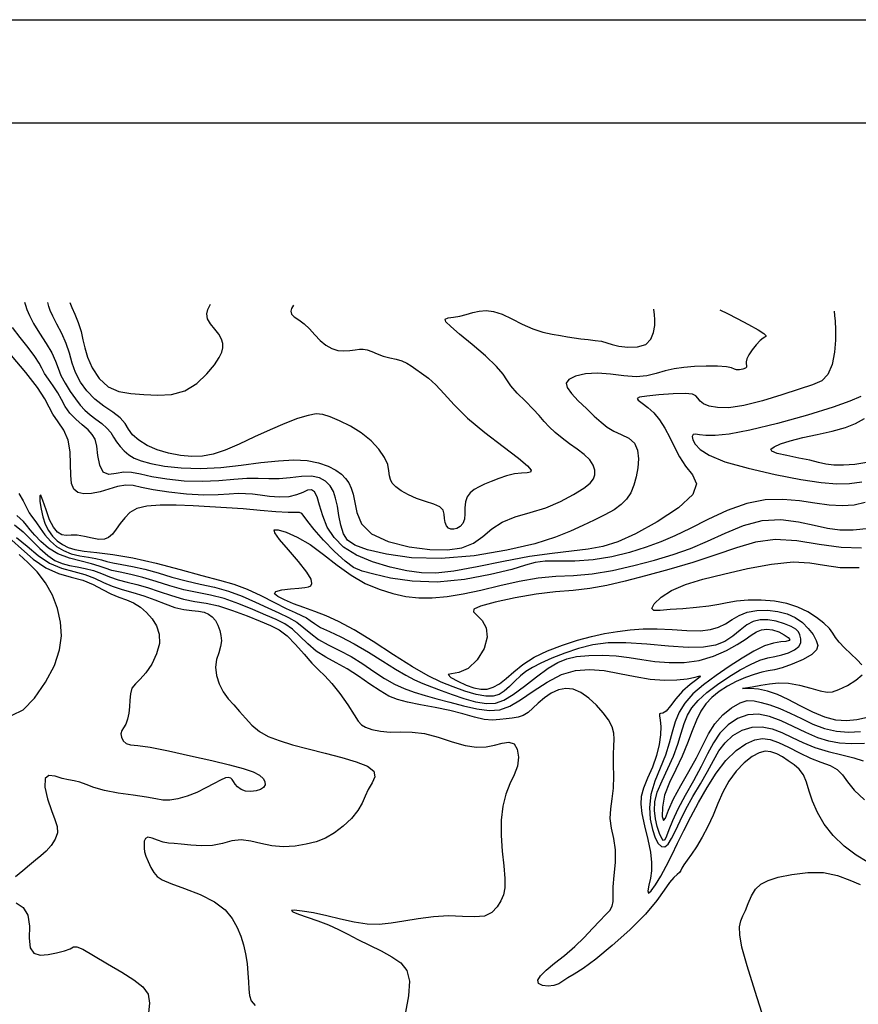
# Model space of a CAD drawing. Extents: x 356779 to 359979, y 1024428 to 1027586.
# Drawn here: x 357554 to 357757, y 1027297 to 1027536 of the extents above; entities that cross this region are included whole.
import ezdxf

# ---------------------------------------------------------------- set-up
doc = ezdxf.new("R2010")
doc.units = 0
doc.header["$LTSCALE"] = 25
doc.header["$MEASUREMENT"] = 0
for name, color, linetype in [('GRIDTXT', 7, 'CONTINUOUS'), ('INDEX', 1, 'CONTINUOUS'), ('INTER', 33, 'CONTINUOUS')]:
    doc.layers.add(name, color=color, linetype=linetype)

msp = doc.modelspace()

# ---------------------------------------------------------------- linework, layer by layer
at = {"layer": 'GRIDTXT', "color": 5}
msp.add_lwpolyline([(356878.52, 1024635.76), (356878.52, 1027535.76), (359928.52, 1027535.76), (359928.52, 1024635.76)], close=True, dxfattribs=at)
at = {"layer": 'GRIDTXT', "color": 4}
msp.add_lwpolyline([(356903.52, 1024660.76), (356903.52, 1027510.76), (359903.52, 1027510.76), (359903.52, 1024660.76)], close=True, dxfattribs=at)
at = {"layer": 'INDEX', "linetype": 'CONTINUOUS'}
for points, elevation in [([(357723.8, 1027465.55), (357725.65, 1027464.62), (357727.98, 1027463.45), (357730.73, 1027462.03), (357733.1, 1027460.74), (357734.47, 1027459.85), (357734.99, 1027459.34), (357734.98, 1027459.08), (357734.74, 1027458.93), (357734.28, 1027458.69), (357733.58, 1027458.13), (357732.65, 1027457.11), (357731.66, 1027455.85), (357730.85, 1027454.62), (357730.38, 1027453.67), (357730.2, 1027452.98), (357730.21, 1027452.46), (357730.29, 1027452.04), (357730.28, 1027451.7), (357730.01, 1027451.42), (357729.39, 1027451.19), (357728.6, 1027451.05), (357727.87, 1027451.05), (357727.34, 1027451.22), (357726.66, 1027451.49), (357725.4, 1027451.74), (357723.24, 1027451.89), (357720.5, 1027451.93), (357717.66, 1027451.84), (357715.08, 1027451.63), (357712.75, 1027451.28), (357710.57, 1027450.78), (357708.42, 1027450.15), (357706.14, 1027449.59), (357703.56, 1027449.35), (357700.57, 1027449.56), (357697.36, 1027449.97), (357694.18, 1027450.22), (357691.28, 1027450.03), (357688.91, 1027449.48), (357687.31, 1027448.7), (357686.66, 1027447.8), (357686.9, 1027446.72), (357687.92, 1027445.32), (357689.56, 1027443.56), (357691.51, 1027441.64), (357693.43, 1027439.84), (357695.07, 1027438.35), (357696.57, 1027437.17), (357698.16, 1027436.22), (357699.97, 1027435.41), (357701.76, 1027434.51), (357703.17, 1027433.29), (357703.93, 1027431.57), (357704.14, 1027429.5), (357703.97, 1027427.29), (357703.59, 1027425.12), (357703.01, 1027423.09), (357702.24, 1027421.29), (357701.26, 1027419.75), (357699.96, 1027418.42), (357698.24, 1027417.18), (357696.02, 1027415.94), (357693.42, 1027414.68), (357690.63, 1027413.37), (357687.67, 1027411.98), (357684.02, 1027410.51), (357679.01, 1027408.95), (357672.23, 1027407.35), (357664.38, 1027406.02), (357656.41, 1027405.34), (357649.19, 1027405.54), (357643.12, 1027406.38), (357638.5, 1027407.48), (357635.48, 1027408.58), (357633.71, 1027409.8), (357632.72, 1027411.37), (357632.08, 1027413.44), (357631.62, 1027415.76), (357631.24, 1027418.02), (357630.83, 1027419.95), (357630.29, 1027421.56), (357629.51, 1027422.92), (357628.41, 1027424.07), (357626.91, 1027424.9), (357624.95, 1027425.31), (357622.53, 1027425.22), (357619.85, 1027424.89), (357617.16, 1027424.61), (357614.63, 1027424.61), (357612.11, 1027424.74), (357609.36, 1027424.75), (357606.16, 1027424.5), (357602.53, 1027424.16), (357598.51, 1027423.97), (357594.2, 1027424.12), (357589.99, 1027424.55), (357586.35, 1027425.13), (357583.58, 1027425.74), (357581.45, 1027426.19), (357579.57, 1027426.28), (357577.67, 1027425.95), (357575.9, 1027425.72), (357574.53, 1027426.24), (357573.73, 1027427.92), (357573.31, 1027430.27), (357573.02, 1027432.55), (357572.6, 1027434.21), (357571.93, 1027435.4), (357570.91, 1027436.47), (357569.49, 1027437.69), (357567.92, 1027439.06), (357566.47, 1027440.57), (357565.37, 1027442.17), (357564.47, 1027443.82), (357563.55, 1027445.5), (357562.46, 1027447.16), (357561.34, 1027448.74), (357560.38, 1027450.15), (357559.7, 1027451.39), (357559.04, 1027452.67), (357558.02, 1027454.28), (357556.42, 1027456.4), (357554.49, 1027458.83), (357552.62, 1027461.27)], 2300), ([(357759.49, 1027331.96), (357756.82, 1027333.56), (357753.95, 1027335.74), (357751.28, 1027338.3), (357749.11, 1027341.08), (357747.46, 1027343.9), (357746.27, 1027346.61), (357745.47, 1027349.07), (357744.83, 1027351.22), (357744.08, 1027352.99), (357743.04, 1027354.38), (357741.77, 1027355.48), (357740.38, 1027356.43), (357738.98, 1027357.34), (357737.58, 1027358.11), (357736.2, 1027358.62), (357734.81, 1027358.74), (357733.32, 1027358.38), (357731.64, 1027357.45), (357729.73, 1027355.92), (357727.76, 1027353.88), (357725.98, 1027351.47), (357724.54, 1027348.84), (357723.34, 1027346.07), (357722.17, 1027343.26), (357720.9, 1027340.49), (357719.55, 1027337.9), (357718.21, 1027335.63), (357716.95, 1027333.79), (357715.89, 1027332.35), (357715.1, 1027331.27), (357714.65, 1027330.47), (357714.37, 1027329.87), (357714.04, 1027329.38), (357713.47, 1027328.89), (357712.66, 1027328.18), (357711.64, 1027326.99), (357710.36, 1027325.14), (357708.53, 1027322.58), (357705.8, 1027319.34), (357702.01, 1027315.54), (357697.74, 1027311.69), (357693.78, 1027308.42), (357690.75, 1027306.19), (357688.57, 1027304.79), (357687.02, 1027303.86), (357685.85, 1027303.09), (357684.82, 1027302.47), (357683.67, 1027302.06), (357682.24, 1027301.91), (357680.86, 1027302.06), (357679.92, 1027302.52), (357679.76, 1027303.3), (357680.41, 1027304.39), (357681.8, 1027305.78), (357683.83, 1027307.43), (357686.24, 1027309.33), (357688.72, 1027311.44), (357691.01, 1027313.67), (357693.03, 1027315.85), (357694.75, 1027317.72), (357696.14, 1027319.13), (357697.16, 1027320.22), (357697.77, 1027321.23), (357697.98, 1027322.38), (357697.98, 1027323.88), (357698.02, 1027325.94), (357698.27, 1027328.67), (357698.54, 1027331.77), (357698.56, 1027334.85), (357698.17, 1027337.6), (357697.63, 1027340.08), (357697.29, 1027342.42), (357697.4, 1027344.76), (357697.76, 1027347.2), (357698.09, 1027349.83), (357698.17, 1027352.66), (357698.1, 1027355.48), (357698.06, 1027357.99), (357698.17, 1027359.99), (357698.28, 1027361.62), (357698.2, 1027363.11), (357697.73, 1027364.65), (357696.86, 1027366.29), (357695.59, 1027368.04), (357693.96, 1027369.86), (357692.11, 1027371.57), (357690.19, 1027372.92), (357688.33, 1027373.72), (357686.54, 1027373.94), (357684.77, 1027373.61), (357683.02, 1027372.79), (357681.35, 1027371.64), (357679.85, 1027370.36), (357678.57, 1027369.15), (357677.4, 1027368.13), (357676.24, 1027367.38), (357674.97, 1027366.96), (357673.59, 1027366.75), (357672.12, 1027366.6), (357670.55, 1027366.4), (357668.8, 1027366.27), (357666.78, 1027366.42), (357664.41, 1027366.96), (357661.64, 1027367.76), (357658.47, 1027368.6), (357654.94, 1027369.33), (357651.4, 1027369.96), (357648.26, 1027370.57), (357645.79, 1027371.22), (357643.7, 1027372.08), (357641.58, 1027373.31), (357639.11, 1027374.98), (357636.39, 1027376.87), (357633.61, 1027378.66), (357630.93, 1027380.13), (357628.43, 1027381.46), (357626.14, 1027382.92), (357624.08, 1027384.7), (357622.19, 1027386.59), (357620.38, 1027388.27), (357618.52, 1027389.53), (357616.43, 1027390.57), (357613.91, 1027391.67), (357610.81, 1027393.02), (357607.36, 1027394.44), (357603.85, 1027395.66), (357600.51, 1027396.49), (357597.29, 1027397.11), (357594.05, 1027397.79), (357590.71, 1027398.75), (357587.36, 1027399.82), (357584.16, 1027400.8), (357581.24, 1027401.51), (357578.71, 1027402.04), (357576.65, 1027402.49), (357575.06, 1027403), (357573.58, 1027403.54), (357571.74, 1027404.12), (357569.25, 1027404.72), (357566.39, 1027405.47), (357563.62, 1027406.49), (357561.31, 1027407.87), (357559.47, 1027409.45), (357558.03, 1027411), (357556.92, 1027412.34), (357556.03, 1027413.45), (357555.25, 1027414.35), (357554.47, 1027415.06), (357553.67, 1027415.77)], 2300), ([(357758.19, 1027379.6), (357757.05, 1027380.86), (357755.54, 1027382.29), (357753.97, 1027383.77), (357752.67, 1027385.14), (357751.82, 1027386.29), (357751.17, 1027387.33), (357750.34, 1027388.44), (357749.03, 1027389.73), (357747.25, 1027391.11), (357745.12, 1027392.44), (357742.7, 1027393.59), (357740.02, 1027394.49), (357737.05, 1027395.07), (357733.85, 1027395.32), (357730.68, 1027395.28), (357727.87, 1027395.03), (357725.62, 1027394.65), (357723.56, 1027394.23), (357721.18, 1027393.83), (357718.16, 1027393.5), (357714.86, 1027393.23), (357711.78, 1027392.99), (357709.38, 1027392.76), (357707.87, 1027392.78), (357707.36, 1027393.28), (357707.96, 1027394.43), (357709.58, 1027395.99), (357712.13, 1027397.62), (357715.51, 1027399.06), (357719.71, 1027400.35), (357724.74, 1027401.62), (357730.48, 1027402.92), (357736.33, 1027404), (357741.54, 1027404.53), (357745.64, 1027404.33), (357749.17, 1027403.73), (357752.93, 1027403.23), (357757.54, 1027403.17)], 2290), ([(357759.53, 1027366.89), (357756.95, 1027366.32), (357754.46, 1027366.08), (357751.93, 1027366.25), (357749.24, 1027366.94), (357746.31, 1027368.18), (357743.29, 1027369.71), (357740.38, 1027371.22), (357737.74, 1027372.43), (357735.35, 1027373.27), (357733.17, 1027373.76), (357731.2, 1027373.92), (357729.77, 1027373.9), (357729.3, 1027373.9), (357730.04, 1027374.06), (357731.66, 1027374.35), (357733.71, 1027374.72), (357735.81, 1027375.08), (357738, 1027375.29), (357740.42, 1027375.19), (357743.14, 1027374.68), (357745.84, 1027373.97), (357748.13, 1027373.34), (357749.78, 1027373.02), (357751.12, 1027373.12), (357752.65, 1027373.66), (357754.68, 1027374.65), (357756.75, 1027375.91), (357758.25, 1027377.23)], 2290), ([(357734.55, 1027293.75), (357732.37, 1027300.57), (357730.4, 1027306.78), (357729.18, 1027311.3), (357728.64, 1027314.29), (357728.6, 1027316.26), (357728.88, 1027317.68), (357729.37, 1027318.89), (357729.99, 1027320.22), (357730.69, 1027321.9), (357731.49, 1027323.71), (357732.48, 1027325.34), (357733.73, 1027326.56), (357735.48, 1027327.46), (357737.95, 1027328.22), (357741.27, 1027328.94), (357745.08, 1027329.41), (357748.89, 1027329.37), (357752.3, 1027328.66), (357755.26, 1027327.57), (357757.81, 1027326.52)], 2300)]:
    msp.add_lwpolyline(points, dxfattribs=dict(at, elevation=elevation))
at = {"layer": 'INTER', "linetype": 'CONTINUOUS', "flags": 128}
for points in [[(357555.54, 1027467.42), (357555.77, 1027466.66), (357556.11, 1027465.66), (357556.72, 1027464.18), (357557.72, 1027462.24), (357559.16, 1027459.91), (357560.75, 1027457.43), (357562.12, 1027455.12), (357563.01, 1027453.16), (357563.65, 1027451.43), (357564.35, 1027449.69), (357565.36, 1027447.77), (357566.58, 1027445.81), (357567.84, 1027444.01), (357569, 1027442.51), (357570.14, 1027441.26), (357571.38, 1027440.15), (357572.79, 1027439.07), (357574.22, 1027438), (357575.46, 1027436.93), (357576.38, 1027435.83), (357577.1, 1027434.71), (357577.81, 1027433.58), (357578.67, 1027432.47), (357579.68, 1027431.42), (357580.81, 1027430.48), (357582.08, 1027429.68), (357583.75, 1027428.99), (357586.11, 1027428.36), (357589.41, 1027427.75), (357593.48, 1027427.29), (357598.1, 1027427.16), (357603.03, 1027427.43), (357608, 1027427.97), (357612.72, 1027428.57), (357616.96, 1027429.02), (357620.69, 1027429.22), (357623.93, 1027429.08), (357626.71, 1027428.53), (357629, 1027427.7), (357630.84, 1027426.73), (357632.21, 1027425.75), (357633.23, 1027424.74), (357633.99, 1027423.65), (357634.58, 1027422.42), (357635.07, 1027420.9), (357635.49, 1027418.94), (357635.98, 1027416.47), (357637.1, 1027413.8), (357639.5, 1027411.35), (357643.56, 1027409.45), (357648.59, 1027408.17), (357653.63, 1027407.51), (357657.91, 1027407.45), (357661.37, 1027407.99), (357664.16, 1027409.1), (357666.45, 1027410.72), (357668.63, 1027412.54), (357671.15, 1027414.19), (357674.31, 1027415.43), (357677.93, 1027416.48), (357681.69, 1027417.64), (357685.29, 1027419.15), (357688.44, 1027420.82), (357690.89, 1027422.37), (357692.45, 1027423.61), (357693.26, 1027424.63), (357693.57, 1027425.63), (357693.56, 1027426.75), (357693.18, 1027427.98), (357692.34, 1027429.25), (357690.99, 1027430.52), (357689.29, 1027431.8), (357687.45, 1027433.11), (357685.66, 1027434.48), (357684, 1027435.86), (357682.55, 1027437.22), (357681.33, 1027438.55), (357680.11, 1027439.95), (357678.64, 1027441.54), (357676.76, 1027443.41), (357674.8, 1027445.35), (357673.21, 1027447.12), (357672.24, 1027448.57), (357671.35, 1027450.01), (357669.8, 1027451.87), (357667.11, 1027454.38), (357663.84, 1027457.17), (357660.8, 1027459.68), (357658.67, 1027461.48), (357657.54, 1027462.61), (357657.37, 1027463.25), (357658.07, 1027463.57), (357659.35, 1027463.76), (357660.9, 1027464), (357662.46, 1027464.4), (357664, 1027464.87), (357665.58, 1027465.24), (357667.23, 1027465.35), (357669.05, 1027465.12), (357671.11, 1027464.46), (357673.46, 1027463.35), (357676, 1027462.06), (357678.56, 1027460.91), (357680.99, 1027460.14), (357683.24, 1027459.67), (357685.24, 1027459.34), (357686.97, 1027459.03), (357688.56, 1027458.74), (357690.17, 1027458.5), (357691.91, 1027458.33), (357693.65, 1027458.16), (357695.2, 1027457.93), (357696.48, 1027457.57), (357697.75, 1027457.16), (357699.36, 1027456.77), (357701.52, 1027456.51), (357703.86, 1027456.58), (357705.87, 1027457.18), (357707.15, 1027458.42), (357707.8, 1027460.06), (357708.05, 1027461.76), (357708.1, 1027463.21), (357708.03, 1027464.35), (357707.87, 1027465.72)], [(357620.63, 1027466.69), (357620.4, 1027466.31), (357620.12, 1027465.83), (357619.95, 1027465.19), (357620.12, 1027464.52), (357620.82, 1027463.88), (357621.92, 1027463.15), (357623.2, 1027462.19), (357624.49, 1027460.91), (357625.78, 1027459.47), (357627.09, 1027458.09), (357628.46, 1027456.98), (357629.87, 1027456.18), (357631.34, 1027455.71), (357632.82, 1027455.59), (357634.25, 1027455.68), (357635.52, 1027455.87), (357636.58, 1027456.02), (357637.52, 1027456.05), (357638.49, 1027455.87), (357639.61, 1027455.44), (357640.89, 1027454.88), (357642.34, 1027454.34), (357643.91, 1027453.93), (357645.47, 1027453.58), (357646.87, 1027453.18), (357648.03, 1027452.64), (357649.08, 1027451.96), (357650.23, 1027451.16), (357651.65, 1027450.23), (357653.3, 1027449.04), (357655.11, 1027447.41), (357657.07, 1027445.23), (357659.49, 1027442.52), (357662.72, 1027439.35), (357666.93, 1027435.87), (357671.37, 1027432.47), (357675.07, 1027429.66), (357677.29, 1027427.78), (357678.16, 1027426.72), (357678.01, 1027426.24), (357677.16, 1027426.09), (357675.81, 1027426.03), (357674.11, 1027425.85), (357672.22, 1027425.37), (357670.29, 1027424.69), (357668.48, 1027423.97), (357666.89, 1027423.32), (357665.53, 1027422.71), (357664.37, 1027422.04), (357663.41, 1027421.25), (357662.67, 1027420.27), (357662.24, 1027419.08), (357662.12, 1027417.67), (357662.13, 1027416.2), (357662.02, 1027414.87), (357661.61, 1027413.85), (357660.96, 1027413.14), (357660.2, 1027412.67), (357659.45, 1027412.43), (357658.75, 1027412.43), (357658.15, 1027412.71), (357657.69, 1027413.3), (357657.37, 1027414.12), (357657.2, 1027415.08), (357657.11, 1027416.08), (357656.84, 1027417.03), (357656.07, 1027417.86), (357654.57, 1027418.53), (357652.59, 1027419.15), (357650.44, 1027419.86), (357648.43, 1027420.76), (357646.71, 1027421.77), (357645.39, 1027422.75), (357644.54, 1027423.61), (357644.08, 1027424.45), (357643.86, 1027425.41), (357643.72, 1027426.62), (357643.43, 1027428.09), (357642.69, 1027429.83), (357641.32, 1027431.8), (357639.39, 1027433.84), (357637.03, 1027435.76), (357634.41, 1027437.4), (357631.8, 1027438.72), (357629.51, 1027439.66), (357627.71, 1027440.21), (357626.08, 1027440.34), (357624.16, 1027440.01), (357621.62, 1027439.22), (357618.51, 1027438.03), (357614.99, 1027436.52), (357611.23, 1027434.79), (357607.51, 1027433.07), (357604.1, 1027431.62), (357601.21, 1027430.65), (357598.63, 1027430.15), (357596.04, 1027430.05), (357593.25, 1027430.29), (357590.37, 1027430.84), (357587.61, 1027431.67), (357585.18, 1027432.74), (357583.17, 1027433.98), (357581.68, 1027435.32), (357580.7, 1027436.67), (357579.86, 1027438.04), (357578.71, 1027439.41), (357576.92, 1027440.79), (357574.73, 1027442.27), (357572.52, 1027443.96), (357570.6, 1027445.91), (357569.05, 1027448.07), (357567.89, 1027450.35), (357567.08, 1027452.67), (357566.42, 1027455.02), (357565.63, 1027457.42), (357564.55, 1027459.83), (357563.36, 1027462.09), (357562.34, 1027464.01), (357561.7, 1027465.41), (357561.38, 1027466.36), (357561.16, 1027467.35)], [(357566.46, 1027467.3), (357567, 1027466.07), (357567.68, 1027464.48), (357568.49, 1027462.44), (357569.2, 1027460.29), (357569.67, 1027458.3), (357570.09, 1027456.32), (357570.76, 1027454.1), (357571.92, 1027451.51), (357573.6, 1027448.95), (357575.75, 1027446.91), (357578.32, 1027445.76), (357581.25, 1027445.27), (357584.44, 1027445.07), (357587.78, 1027444.92), (357591.13, 1027445.07), (357594.33, 1027445.93), (357597.21, 1027447.72), (357599.64, 1027450.02), (357601.48, 1027452.25), (357602.65, 1027453.99), (357603.27, 1027455.29), (357603.51, 1027456.37), (357603.5, 1027457.42), (357603.22, 1027458.48), (357602.58, 1027459.62), (357601.58, 1027460.85), (357600.53, 1027462.12), (357599.8, 1027463.39), (357599.64, 1027464.58), (357599.89, 1027465.6), (357600.52, 1027466.92)], [(357751.5, 1027465.24), (357751.61, 1027464.19), (357751.74, 1027462.81), (357751.84, 1027460.81), (357751.81, 1027458.24), (357751.55, 1027455.27), (357750.97, 1027452.32), (357749.98, 1027449.91), (357748.48, 1027448.37), (357746.25, 1027447.36), (357743.06, 1027446.35), (357738.82, 1027444.99), (357734.11, 1027443.53), (357729.64, 1027442.38), (357726, 1027441.86), (357723.23, 1027441.89), (357721.23, 1027442.27), (357719.88, 1027442.83), (357719.03, 1027443.48), (357718.49, 1027444.14), (357718.04, 1027444.71), (357717.21, 1027445.13), (357715.46, 1027445.31), (357712.52, 1027445.22), (357709.08, 1027444.96), (357706.11, 1027444.65), (357704.36, 1027444.39), (357703.77, 1027444.09), (357704.08, 1027443.65), (357705.04, 1027442.95), (357706.38, 1027441.94), (357707.86, 1027440.59), (357709.25, 1027438.89), (357710.53, 1027436.89), (357711.71, 1027434.68), (357712.82, 1027432.34), (357714.02, 1027430), (357715.49, 1027427.75), (357717.21, 1027425.65), (357718.21, 1027423.46), (357717.32, 1027420.83), (357713.79, 1027417.61), (357708.66, 1027414.25), (357703.39, 1027411.37), (357699.09, 1027409.42), (357695.48, 1027408.26), (357691.95, 1027407.59), (357687.95, 1027407.13), (357683.27, 1027406.62), (357677.76, 1027405.85), (357671.47, 1027404.67), (357665.08, 1027403.37), (357659.43, 1027402.33), (357655.1, 1027401.83), (357651.57, 1027401.89), (357648.06, 1027402.39), (357644, 1027403.28), (357639.74, 1027404.54), (357635.84, 1027406.16), (357632.74, 1027408.14), (357630.44, 1027410.43), (357628.8, 1027412.99), (357627.69, 1027415.72), (357626.93, 1027418.3), (357626.32, 1027420.33), (357625.69, 1027421.54), (357624.95, 1027422.01), (357624.04, 1027421.89), (357622.87, 1027421.38), (357621.38, 1027420.75), (357619.5, 1027420.29), (357617.23, 1027420.19), (357614.82, 1027420.38), (357612.58, 1027420.66), (357610.72, 1027420.91), (357609.04, 1027421.05), (357607.26, 1027421.06), (357605.09, 1027420.92), (357602.37, 1027420.76), (357598.93, 1027420.73), (357594.77, 1027420.96), (357590.45, 1027421.4), (357586.65, 1027421.97), (357583.87, 1027422.57), (357581.82, 1027423.02), (357580.01, 1027423.12), (357578.06, 1027422.76), (357575.96, 1027422.13), (357573.82, 1027421.5), (357571.75, 1027421.1), (357569.89, 1027421.03), (357568.42, 1027421.37), (357567.45, 1027422.18), (357566.91, 1027423.54), (357566.7, 1027425.55), (357566.69, 1027428.21), (357566.59, 1027431.17), (357566.11, 1027434.03), (357565.04, 1027436.45), (357563.67, 1027438.47), (357562.41, 1027440.26), (357561.48, 1027441.98), (357560.44, 1027444.01), (357558.69, 1027446.72), (357555.83, 1027450.36), (357552.37, 1027454.49)], [(357757.93, 1027444.59), (357755.28, 1027443.45), (357751.22, 1027441.96), (357745.03, 1027440.04), (357737.8, 1027438.04), (357731.08, 1027436.41), (357726.09, 1027435.47), (357722.7, 1027435.12), (357720.44, 1027435.14), (357718.91, 1027435.31), (357717.93, 1027435.44), (357717.38, 1027435.35), (357717.15, 1027434.9), (357717.3, 1027434.1), (357717.88, 1027433.04), (357719.04, 1027431.77), (357721.25, 1027430.34), (357725.06, 1027428.8), (357730.71, 1027427.21), (357737.25, 1027425.72), (357743.44, 1027424.51), (357748.32, 1027423.74), (357752.1, 1027423.41), (357755.24, 1027423.5), (357758.16, 1027423.96)], [(357759.36, 1027428.63), (357756.53, 1027428.13), (357753.79, 1027427.92), (357751.4, 1027427.96), (357749.49, 1027428.21), (357747.72, 1027428.62), (357745.62, 1027429.14), (357742.9, 1027429.69), (357740.05, 1027430.26), (357737.71, 1027430.81), (357736.42, 1027431.31), (357736.2, 1027431.82), (357736.93, 1027432.41), (357738.52, 1027433.11), (357740.86, 1027433.88), (357743.88, 1027434.66), (357747.4, 1027435.41), (357751.01, 1027436.18), (357754.21, 1027437.04), (357756.69, 1027438.06), (357758.83, 1027439.22)], [(357554.15, 1027421.13), (357555.16, 1027419.35), (357555.97, 1027417.73), (357556.63, 1027416.46), (357557.18, 1027415.61), (357557.74, 1027414.91), (357558.43, 1027414.03), (357559.34, 1027412.7), (357560.47, 1027411.11), (357561.78, 1027409.55), (357563.27, 1027408.27), (357564.95, 1027407.27), (357566.85, 1027406.54), (357568.94, 1027406.03), (357571.02, 1027405.66), (357572.82, 1027405.35), (357574.19, 1027405.03), (357575.43, 1027404.68), (357576.94, 1027404.32), (357579.05, 1027403.92), (357581.68, 1027403.43), (357584.68, 1027402.76), (357587.88, 1027401.88), (357591.22, 1027400.89), (357594.63, 1027399.96), (357598.07, 1027399.18), (357601.5, 1027398.42), (357604.9, 1027397.48), (357608.23, 1027396.22), (357611.42, 1027394.8), (357614.38, 1027393.41), (357617.06, 1027392.22), (357619.42, 1027391.12), (357621.44, 1027389.96), (357623.16, 1027388.63), (357624.81, 1027387.21), (357626.71, 1027385.79), (357629.05, 1027384.47), (357631.74, 1027383.13), (357634.57, 1027381.63), (357637.38, 1027379.89), (357640.08, 1027378.06), (357642.64, 1027376.37), (357645.04, 1027375), (357647.39, 1027373.9), (357649.83, 1027372.99), (357652.47, 1027372.21), (357655.35, 1027371.45), (357658.45, 1027370.64), (357661.74, 1027369.74), (357665.01, 1027368.96), (357668.01, 1027368.57), (357670.58, 1027368.77), (357672.99, 1027369.63), (357675.59, 1027371.15), (357678.65, 1027373.24), (357682.03, 1027375.46), (357685.51, 1027377.27), (357688.9, 1027378.27), (357692.28, 1027378.53), (357695.8, 1027378.23), (357699.52, 1027377.57), (357703.31, 1027376.8), (357706.99, 1027376.19), (357710.39, 1027375.93), (357713.4, 1027376), (357715.92, 1027376.29), (357717.85, 1027376.68), (357719, 1027376.94), (357719.15, 1027376.82), (357718.23, 1027376.13), (357716.6, 1027374.91), (357714.78, 1027373.29), (357713.18, 1027371.43), (357711.87, 1027369.68), (357710.82, 1027368.43), (357710.02, 1027367.94), (357709.48, 1027367.88), (357709.22, 1027367.79), (357709.22, 1027367.27), (357709.37, 1027366.26), (357709.5, 1027364.74), (357709.47, 1027362.74), (357709.17, 1027360.36), (357708.52, 1027357.69), (357707.49, 1027354.89), (357706.32, 1027352.18), (357705.34, 1027349.78), (357704.77, 1027347.81), (357704.66, 1027345.93), (357704.97, 1027343.66), (357705.62, 1027340.7), (357706.39, 1027337.41), (357707.02, 1027334.32), (357707.3, 1027331.83), (357707.27, 1027329.83), (357707.02, 1027328.04), (357706.66, 1027326.31), (357706.42, 1027324.97), (357706.55, 1027324.42), (357707.21, 1027324.97), (357708.28, 1027326.43), (357709.55, 1027328.49), (357710.85, 1027330.91), (357712.18, 1027333.58), (357713.59, 1027336.48), (357715.12, 1027339.56), (357716.79, 1027342.84), (357718.65, 1027346.31), (357720.72, 1027349.94), (357722.95, 1027353.45), (357725.31, 1027356.52), (357727.74, 1027358.88), (357730.11, 1027360.52), (357732.28, 1027361.49), (357734.17, 1027361.83), (357736, 1027361.61), (357738.02, 1027360.87), (357740.43, 1027359.7), (357743.08, 1027358.35), (357745.78, 1027357.09), (357748.3, 1027356.12), (357750.5, 1027355.28), (357752.25, 1027354.31), (357753.5, 1027353.02), (357754.69, 1027351.35), (357756.35, 1027349.32), (357758.83, 1027346.97)], [(357758.98, 1027418.95), (357756.33, 1027418.31), (357753.44, 1027418.09), (357750.26, 1027418.31), (357746.8, 1027418.78), (357743.07, 1027419.3), (357739.08, 1027419.64), (357734.83, 1027419.54), (357730.32, 1027418.72), (357725.59, 1027417.02), (357720.92, 1027414.82), (357716.63, 1027412.63), (357712.93, 1027410.85), (357709.52, 1027409.41), (357705.98, 1027408.12), (357701.99, 1027406.86), (357697.65, 1027405.77), (357693.16, 1027405.03), (357688.76, 1027404.75), (357684.75, 1027404.73), (357681.51, 1027404.69), (357679.15, 1027404.37), (357676.82, 1027403.72), (357673.47, 1027402.74), (357668.35, 1027401.47), (357662.03, 1027400.3), (357655.42, 1027399.66), (357649.32, 1027399.87), (357644.11, 1027400.63), (357640.06, 1027401.54), (357637.26, 1027402.31), (357635.18, 1027403.22), (357633.13, 1027404.72), (357630.59, 1027407.06), (357627.91, 1027409.81), (357625.61, 1027412.38), (357624.08, 1027414.31), (357623.18, 1027415.56), (357622.61, 1027416.24), (357622.07, 1027416.47), (357621.11, 1027416.47), (357619.3, 1027416.47), (357616.33, 1027416.67), (357612.55, 1027417), (357608.43, 1027417.37), (357604.38, 1027417.66), (357600.39, 1027417.9), (357596.35, 1027418.11), (357592.24, 1027418.28), (357588.37, 1027418.31), (357585.1, 1027418.06), (357582.71, 1027417.44), (357581.03, 1027416.47), (357579.77, 1027415.24), (357578.69, 1027413.84), (357577.72, 1027412.44), (357576.8, 1027411.26), (357575.89, 1027410.45), (357574.86, 1027410.04), (357573.54, 1027410), (357571.86, 1027410.29), (357570.02, 1027410.71), (357568.26, 1027411), (357566.8, 1027411.02), (357565.59, 1027410.97), (357564.52, 1027411.13), (357563.51, 1027411.74), (357562.54, 1027412.92), (357561.61, 1027414.74), (357560.73, 1027417.12), (357559.97, 1027419.38), (357559.45, 1027420.71), (357559.23, 1027420.52), (357559.27, 1027419.17), (357559.53, 1027417.3), (357559.96, 1027415.42), (357560.56, 1027413.68), (357561.34, 1027412.12), (357562.32, 1027410.78), (357563.45, 1027409.66), (357564.69, 1027408.76), (357566.05, 1027408.06), (357567.73, 1027407.54), (357569.98, 1027407.14), (357573.03, 1027406.79), (357576.94, 1027406.32), (357581.75, 1027405.51), (357587.36, 1027404.22), (357593.18, 1027402.7), (357598.46, 1027401.27), (357602.7, 1027400.14), (357606.18, 1027399.12), (357609.4, 1027397.94), (357612.75, 1027396.4), (357616.01, 1027394.73), (357618.84, 1027393.28), (357621, 1027392.28), (357622.58, 1027391.61), (357623.74, 1027391.04), (357624.68, 1027390.38), (357625.72, 1027389.61), (357627.18, 1027388.71), (357629.32, 1027387.68), (357632.07, 1027386.4), (357635.28, 1027384.76), (357638.77, 1027382.71), (357642.23, 1027380.53), (357645.33, 1027378.58), (357647.83, 1027377.11), (357649.92, 1027376.04), (357651.91, 1027375.15), (357654.05, 1027374.29), (357656.41, 1027373.4), (357659.02, 1027372.47), (357661.86, 1027371.51), (357664.72, 1027370.7), (357667.33, 1027370.25), (357669.51, 1027370.35), (357671.55, 1027371.07), (357673.81, 1027372.46), (357676.53, 1027374.5), (357679.47, 1027376.77), (357682.24, 1027378.81), (357684.57, 1027380.23), (357686.75, 1027381.11), (357689.16, 1027381.62), (357692.1, 1027381.91), (357695.38, 1027381.98), (357698.69, 1027381.83), (357701.84, 1027381.44), (357704.91, 1027380.94), (357708.11, 1027380.47), (357711.55, 1027380.18), (357715.16, 1027380.21), (357718.79, 1027380.7), (357722.28, 1027381.73), (357725.43, 1027383.09), (357728.04, 1027384.52), (357729.98, 1027385.78), (357731.44, 1027386.81), (357732.67, 1027387.59), (357733.91, 1027388.09), (357735.21, 1027388.29), (357736.6, 1027388.13), (357738.08, 1027387.62), (357739.42, 1027386.93), (357740.39, 1027386.26), (357740.78, 1027385.78), (357740.58, 1027385.49), (357739.83, 1027385.32), (357738.56, 1027385.2), (357736.82, 1027384.91), (357734.64, 1027384.23), (357732.07, 1027382.98), (357729.19, 1027381.27), (357726.09, 1027379.24), (357722.9, 1027377.07), (357719.87, 1027374.83), (357717.28, 1027372.59), (357715.34, 1027370.39), (357713.95, 1027368.17), (357712.98, 1027365.85), (357712.25, 1027363.36), (357711.54, 1027360.67), (357710.63, 1027357.77), (357709.39, 1027354.67), (357708.1, 1027351.45), (357707.14, 1027348.23), (357706.81, 1027345.12), (357706.99, 1027342.26), (357707.5, 1027339.77), (357708.16, 1027337.79), (357708.9, 1027336.39), (357709.68, 1027335.65), (357710.47, 1027335.62), (357711.28, 1027336.28), (357712.14, 1027337.59), (357713.08, 1027339.5), (357714.2, 1027341.91), (357715.6, 1027344.7), (357717.32, 1027347.75), (357719.16, 1027350.87), (357720.86, 1027353.83), (357722.26, 1027356.48), (357723.57, 1027358.79), (357725.07, 1027360.8), (357726.98, 1027362.52), (357729.22, 1027363.81), (357731.61, 1027364.54), (357734.03, 1027364.62), (357736.45, 1027364.13), (357738.86, 1027363.24), (357741.31, 1027362.08), (357743.9, 1027360.83), (357746.8, 1027359.65), (357750.05, 1027358.66), (357753.34, 1027357.83), (357756.26, 1027357.11), (357758.53, 1027356.44)], [(357553.1, 1027413.55), (357555.17, 1027411.85), (357557.24, 1027409.84), (357559.24, 1027407.8), (357561.13, 1027406.06), (357562.9, 1027404.87), (357564.62, 1027404.14), (357566.39, 1027403.68), (357568.27, 1027403.33), (357570.23, 1027402.95), (357572.21, 1027402.45), (357574.16, 1027401.75), (357576.13, 1027400.95), (357578.17, 1027400.22), (357580.34, 1027399.64), (357582.7, 1027399.09), (357585.3, 1027398.39), (357588.14, 1027397.42), (357591.09, 1027396.38), (357593.98, 1027395.52), (357596.71, 1027394.99), (357599.46, 1027394.57), (357602.48, 1027393.92), (357605.89, 1027392.82), (357609.4, 1027391.47), (357612.56, 1027390.18), (357615.09, 1027389.13), (357617.16, 1027388.08), (357619.11, 1027386.63), (357621.15, 1027384.56), (357623.21, 1027382.2), (357625.1, 1027380.05), (357626.72, 1027378.42), (357628.25, 1027376.97), (357629.9, 1027375.16), (357631.82, 1027372.68), (357633.75, 1027369.94), (357635.32, 1027367.56), (357636.31, 1027366.01), (357637.06, 1027365.11), (357638.04, 1027364.53), (357639.61, 1027364.02), (357641.68, 1027363.6), (357644.06, 1027363.38), (357646.6, 1027363.39), (357649.33, 1027363.38), (357652.34, 1027363.02), (357655.66, 1027362.13), (357659.04, 1027361.01), (357662.2, 1027360.09), (357664.93, 1027359.71), (357667.26, 1027359.81), (357669.31, 1027360.21), (357671.17, 1027360.71), (357672.77, 1027360.96), (357674.01, 1027360.56), (357674.78, 1027359.24), (357675.06, 1027357.28), (357674.81, 1027355.1), (357674.04, 1027353.01), (357673.01, 1027350.85), (357672.01, 1027348.38), (357671.3, 1027345.41), (357670.93, 1027342.02), (357670.89, 1027338.34), (357671.15, 1027334.55), (357671.53, 1027330.96), (357671.8, 1027327.93), (357671.78, 1027325.69), (357671.45, 1027324.01), (357670.84, 1027322.55), (357669.95, 1027321.05), (357668.66, 1027319.72), (357666.86, 1027318.85), (357664.44, 1027318.62), (357661.5, 1027318.76), (357658.13, 1027318.87), (357654.48, 1027318.67), (357650.78, 1027318.2), (357647.31, 1027317.64), (357644.23, 1027317.12), (357641.37, 1027316.81), (357638.47, 1027316.85), (357635.33, 1027317.34), (357632.01, 1027318.1), (357628.66, 1027318.92), (357625.44, 1027319.59), (357622.7, 1027320.04), (357620.82, 1027320.24), (357620.11, 1027320.17), (357620.5, 1027319.86), (357621.85, 1027319.32), (357623.96, 1027318.59), (357626.51, 1027317.71), (357629.11, 1027316.71), (357631.5, 1027315.62), (357633.8, 1027314.44), (357636.24, 1027313.17), (357638.99, 1027311.82), (357641.83, 1027310.42), (357644.45, 1027309), (357646.58, 1027307.52), (357648.04, 1027305.68), (357648.67, 1027303.07), (357648.43, 1027299.52), (357647.71, 1027295.62)], [(357758.82, 1027360.64), (357755.64, 1027360.55), (357752.81, 1027360.7), (357750.17, 1027361.15), (357747.5, 1027361.99), (357744.61, 1027363.25), (357741.6, 1027364.71), (357738.63, 1027366.1), (357735.83, 1027367.15), (357733.18, 1027367.69), (357730.62, 1027367.56), (357728.12, 1027366.65), (357725.81, 1027365.1), (357723.83, 1027363.08), (357722.26, 1027360.76), (357720.87, 1027358.1), (357719.34, 1027355.04), (357717.46, 1027351.59), (357715.45, 1027348.02), (357713.67, 1027344.68), (357712.37, 1027341.87), (357711.49, 1027339.68), (357710.91, 1027338.14), (357710.5, 1027337.28), (357710.15, 1027337.11), (357709.75, 1027337.65), (357709.23, 1027338.85), (357708.69, 1027340.51), (357708.23, 1027342.41), (357707.99, 1027344.36), (357708.1, 1027346.45), (357708.69, 1027348.81), (357709.83, 1027351.55), (357711.25, 1027354.52), (357712.62, 1027357.53), (357713.67, 1027360.42), (357714.49, 1027363.08), (357715.2, 1027365.43), (357715.99, 1027367.44), (357717.04, 1027369.24), (357718.56, 1027371.03), (357720.69, 1027372.94), (357723.26, 1027374.89), (357726.01, 1027376.75), (357728.71, 1027378.39), (357731.25, 1027379.75), (357733.52, 1027380.73), (357735.46, 1027381.32), (357737.17, 1027381.69), (357738.79, 1027382.04), (357740.42, 1027382.55), (357741.87, 1027383.23), (357742.91, 1027384.06), (357743.39, 1027385), (357743.42, 1027385.97), (357743.2, 1027386.87), (357742.84, 1027387.62), (357742.21, 1027388.27), (357741.12, 1027388.92), (357739.46, 1027389.59), (357737.45, 1027390.18), (357735.4, 1027390.54), (357733.57, 1027390.55), (357731.91, 1027390.14), (357730.33, 1027389.3), (357728.72, 1027388.04), (357726.99, 1027386.6), (357725.04, 1027385.3), (357722.75, 1027384.37), (357719.87, 1027383.88), (357716.12, 1027383.82), (357711.36, 1027384.17), (357706.13, 1027384.66), (357701.1, 1027385), (357696.8, 1027384.93), (357693.08, 1027384.45), (357689.65, 1027383.62), (357686.29, 1027382.5), (357683.16, 1027381.24), (357680.5, 1027380.03), (357678.47, 1027378.98), (357676.9, 1027378), (357675.55, 1027376.94), (357674.22, 1027375.7), (357672.9, 1027374.42), (357671.62, 1027373.29), (357670.37, 1027372.46), (357668.96, 1027372.03), (357667.16, 1027372.02), (357664.82, 1027372.47), (357662.1, 1027373.27), (357659.24, 1027374.29), (357656.38, 1027375.45), (357653.25, 1027376.98), (357649.47, 1027379.14), (357644.84, 1027382.05), (357639.88, 1027385.25), (357635.28, 1027388.1), (357631.56, 1027390.13), (357628.54, 1027391.49), (357625.83, 1027392.53), (357623.16, 1027393.5), (357620.64, 1027394.44), (357618.47, 1027395.33), (357616.86, 1027396.14), (357616.07, 1027396.85), (357616.34, 1027397.42), (357617.79, 1027397.81), (357619.89, 1027398.07), (357621.94, 1027398.23), (357623.39, 1027398.34), (357624.29, 1027398.5), (357624.83, 1027398.79), (357625.1, 1027399.34), (357624.88, 1027400.37), (357623.84, 1027402.1), (357621.82, 1027404.65), (357619.39, 1027407.49), (357617.28, 1027409.97), (357616.09, 1027411.57), (357615.96, 1027412.29), (357616.89, 1027412.3), (357618.84, 1027411.71), (357621.53, 1027410.53), (357624.64, 1027408.73), (357627.89, 1027406.36), (357631.22, 1027403.75), (357634.6, 1027401.31), (357638.01, 1027399.36), (357641.37, 1027397.91), (357644.65, 1027396.87), (357647.8, 1027396.19), (357650.94, 1027395.85), (357654.23, 1027395.85), (357657.79, 1027396.19), (357661.69, 1027396.83), (357665.94, 1027397.74), (357670.54, 1027398.84), (357675.26, 1027399.92), (357679.85, 1027400.72), (357684.16, 1027401.09), (357688.39, 1027401.29), (357692.89, 1027401.67), (357697.85, 1027402.48), (357703.02, 1027403.65), (357707.99, 1027404.97), (357712.5, 1027406.33), (357716.69, 1027407.8), (357720.82, 1027409.53), (357725.09, 1027411.53), (357729.51, 1027413.39), (357734.03, 1027414.59), (357738.56, 1027414.77), (357742.86, 1027414.23), (357746.67, 1027413.4), (357749.86, 1027412.7), (357752.83, 1027412.28), (357756.11, 1027412.27), (357760.07, 1027412.68)], [(357552.43, 1027409.84), (357554.76, 1027407.69), (357557.58, 1027405.23), (357560.66, 1027403.09), (357563.78, 1027401.74), (357566.8, 1027400.89), (357569.6, 1027400.11), (357572.12, 1027399.06), (357574.38, 1027397.88), (357576.44, 1027396.81), (357578.36, 1027396.02), (357580.18, 1027395.37), (357581.91, 1027394.63), (357583.56, 1027393.62), (357585.08, 1027392.33), (357586.42, 1027390.8), (357587.5, 1027389.07), (357588.15, 1027387.09), (357588.19, 1027384.83), (357587.51, 1027382.3), (357586.31, 1027379.79), (357584.89, 1027377.67), (357583.51, 1027376.17), (357582.35, 1027375.05), (357581.53, 1027373.97), (357581.14, 1027372.64), (357581.02, 1027371.11), (357580.96, 1027369.49), (357580.78, 1027367.91), (357580.46, 1027366.48), (357580.03, 1027365.29), (357579.52, 1027364.42), (357579.09, 1027363.71), (357578.86, 1027362.98), (357578.97, 1027362.11), (357579.41, 1027361.25), (357580.12, 1027360.6), (357581.16, 1027360.29), (357582.93, 1027360.1), (357585.92, 1027359.68), (357590.4, 1027358.81), (357595.68, 1027357.65), (357600.84, 1027356.46), (357605.12, 1027355.45), (357608.43, 1027354.58), (357610.83, 1027353.76), (357612.41, 1027352.92), (357613.33, 1027352.08), (357613.72, 1027351.29), (357613.74, 1027350.58), (357613.39, 1027349.98), (357612.66, 1027349.49), (357611.56, 1027349.14), (357610.27, 1027348.98), (357609, 1027349.08), (357607.94, 1027349.48), (357607.11, 1027350.08), (357606.5, 1027350.74), (357606.1, 1027351.37), (357605.78, 1027351.89), (357605.43, 1027352.25), (357604.93, 1027352.4), (357604.15, 1027352.26), (357602.99, 1027351.77), (357601.39, 1027350.91), (357599.42, 1027349.84), (357597.21, 1027348.75), (357594.9, 1027347.84), (357592.66, 1027347.18), (357590.68, 1027346.86), (357589.04, 1027346.9), (357587.33, 1027347.2), (357585.03, 1027347.63), (357581.83, 1027348.08), (357578.2, 1027348.6), (357574.85, 1027349.21), (357572.3, 1027349.95), (357570.42, 1027350.68), (357568.93, 1027351.27), (357567.56, 1027351.6), (357566.17, 1027351.82), (357564.64, 1027352.15), (357562.94, 1027352.66), (357561.41, 1027352.85), (357560.49, 1027352.11), (357560.47, 1027350.04), (357561.11, 1027347.2), (357562.03, 1027344.38), (357562.88, 1027342.18), (357563.44, 1027340.48), (357563.51, 1027338.97), (357562.96, 1027337.42), (357561.96, 1027335.89), (357560.74, 1027334.52), (357559.48, 1027333.39), (357558.18, 1027332.34), (357556.74, 1027331.18), (357555.13, 1027329.78), (357553.38, 1027328.33)], [(357553.61, 1027410.49), (357556.2, 1027408.33), (357558.82, 1027406.13), (357561.57, 1027404.28), (357564.5, 1027403.05), (357567.44, 1027402.24), (357570.14, 1027401.51), (357572.48, 1027400.6), (357574.61, 1027399.59), (357576.78, 1027398.65), (357579.18, 1027397.87), (357581.75, 1027397.17), (357584.41, 1027396.37), (357587.03, 1027395.39), (357589.56, 1027394.37), (357591.94, 1027393.54), (357594.1, 1027393.05), (357596.01, 1027392.79), (357597.65, 1027392.61), (357598.99, 1027392.35), (357600.08, 1027391.93), (357600.98, 1027391.27), (357601.72, 1027390.34), (357602.32, 1027389.2), (357602.77, 1027387.97), (357603.08, 1027386.73), (357603.17, 1027385.45), (357602.99, 1027384.08), (357602.52, 1027382.57), (357602.01, 1027380.91), (357601.74, 1027379.07), (357601.96, 1027377.07), (357602.62, 1027375.03), (357603.61, 1027373.12), (357604.81, 1027371.45), (357606.16, 1027369.92), (357607.57, 1027368.37), (357609.01, 1027366.71), (357610.56, 1027365.04), (357612.36, 1027363.53), (357614.53, 1027362.31), (357617.16, 1027361.29), (357620.38, 1027360.32), (357624.19, 1027359.3), (357628.29, 1027358.24), (357632.3, 1027357.18), (357635.83, 1027356.15), (357638.54, 1027355.09), (357640.1, 1027353.91), (357640.32, 1027352.56), (357639.67, 1027351.07), (357638.74, 1027349.5), (357638, 1027347.88), (357637.27, 1027346.18), (357636.24, 1027344.38), (357634.66, 1027342.47), (357632.68, 1027340.59), (357630.53, 1027338.96), (357628.37, 1027337.73), (357626.14, 1027336.84), (357623.71, 1027336.22), (357621.01, 1027335.79), (357618.16, 1027335.63), (357615.35, 1027335.82), (357612.73, 1027336.37), (357610.29, 1027336.99), (357607.98, 1027337.29), (357605.74, 1027337.02), (357603.46, 1027336.44), (357601.02, 1027335.96), (357598.38, 1027335.86), (357595.77, 1027336.02), (357593.48, 1027336.25), (357591.74, 1027336.38), (357590.36, 1027336.49), (357589.09, 1027336.76), (357587.73, 1027337.23), (357586.42, 1027337.72), (357585.39, 1027337.91), (357584.78, 1027337.61), (357584.52, 1027336.95), (357584.45, 1027336.13), (357584.46, 1027335.3), (357584.58, 1027334.41), (357584.89, 1027333.33), (357585.42, 1027332.01), (357586.1, 1027330.61), (357586.84, 1027329.36), (357587.63, 1027328.4), (357588.85, 1027327.59), (357590.97, 1027326.69), (357594.23, 1027325.52), (357598.03, 1027324.05), (357601.54, 1027322.32), (357604.1, 1027320.34), (357605.82, 1027318.23), (357607, 1027316.09), (357607.89, 1027314.01), (357608.56, 1027311.91), (357609.05, 1027309.72), (357609.39, 1027307.38), (357609.6, 1027305.05), (357609.72, 1027302.91), (357609.8, 1027301.13), (357609.98, 1027299.65), (357610.42, 1027298.37), (357611.32, 1027297.18)], [(357758.09, 1027407.91), (357753.19, 1027408.02), (357747.89, 1027408.75), (357742.46, 1027409.62), (357737.24, 1027409.98), (357732.48, 1027409.36), (357727.85, 1027407.98), (357722.89, 1027406.22), (357717.3, 1027404.41), (357711.45, 1027402.7), (357705.84, 1027401.15), (357700.88, 1027399.86), (357696.46, 1027398.84), (357692.34, 1027398.11), (357688.28, 1027397.65), (357684.04, 1027397.27), (357679.38, 1027396.73), (357674.27, 1027395.86), (357669.46, 1027394.83), (357665.89, 1027393.86), (357664.26, 1027393.11), (357664.2, 1027392.43), (357665.08, 1027391.57), (357666.27, 1027390.33), (357667.26, 1027388.61), (357667.54, 1027386.33), (357666.74, 1027383.56), (357665.09, 1027380.81), (357662.93, 1027378.74), (357660.66, 1027377.77), (357658.85, 1027377.49), (357658.08, 1027377.26), (357658.73, 1027376.6), (357660.39, 1027375.66), (357662.41, 1027374.72), (357664.27, 1027374.05), (357665.94, 1027373.72), (357667.48, 1027373.77), (357668.98, 1027374.22), (357670.51, 1027375.08), (357672.14, 1027376.33), (357673.98, 1027377.93), (357676.16, 1027379.7), (357678.85, 1027381.46), (357682.11, 1027383.05), (357685.71, 1027384.43), (357689.34, 1027385.57), (357692.73, 1027386.49), (357695.93, 1027387.2), (357699.02, 1027387.73), (357702.11, 1027388.12), (357705.3, 1027388.34), (357708.69, 1027388.35), (357712.29, 1027388.17), (357715.85, 1027387.96), (357719.02, 1027387.9), (357721.53, 1027388.16), (357723.53, 1027388.72), (357725.21, 1027389.55), (357726.79, 1027390.57), (357728.46, 1027391.59), (357730.42, 1027392.4), (357732.78, 1027392.82), (357735.34, 1027392.86), (357737.86, 1027392.56), (357740.12, 1027391.96), (357742.09, 1027391.07), (357743.79, 1027389.89), (357745.23, 1027388.46), (357746.37, 1027386.94), (357747.16, 1027385.51), (357747.51, 1027384.31), (357747.22, 1027383.24), (357746.06, 1027382.15), (357743.95, 1027380.96), (357741.36, 1027379.81), (357738.9, 1027378.92), (357737.03, 1027378.42), (357735.51, 1027378.15), (357733.97, 1027377.85), (357732.12, 1027377.33), (357730, 1027376.57), (357727.8, 1027375.61), (357725.64, 1027374.47), (357723.63, 1027373.18), (357721.88, 1027371.77), (357720.43, 1027370.22), (357719.22, 1027368.44), (357718.15, 1027366.28), (357717.12, 1027363.65), (357716.01, 1027360.69), (357714.7, 1027357.54), (357713.14, 1027354.35), (357711.61, 1027351.19), (357710.45, 1027348.09), (357709.91, 1027345.18), (357709.89, 1027342.94), (357710.19, 1027341.93), (357710.67, 1027342.52), (357711.43, 1027344.45), (357712.64, 1027347.23), (357714.35, 1027350.45), (357716.31, 1027353.83), (357718.16, 1027357.13), (357719.67, 1027360.17), (357721.04, 1027362.91), (357722.59, 1027365.36), (357724.53, 1027367.52), (357726.67, 1027369.26), (357728.72, 1027370.45), (357730.47, 1027370.97), (357732.09, 1027370.96), (357733.84, 1027370.56), (357735.92, 1027369.92), (357738.3, 1027369.05), (357740.87, 1027367.95), (357743.57, 1027366.64), (357746.35, 1027365.32), (357749.19, 1027364.24), (357752.07, 1027363.57), (357754.96, 1027363.34), (357757.86, 1027363.51)], [(357552.54, 1027367.48), (357555.19, 1027368.79), (357557.98, 1027371.59), (357560.64, 1027375.41), (357562.75, 1027379.48), (357564.01, 1027383.23), (357564.47, 1027386.66), (357564.27, 1027389.97), (357563.54, 1027393.28), (357562.32, 1027396.5), (357560.63, 1027399.49), (357558.56, 1027402.14), (357556.33, 1027404.41), (357554.25, 1027406.31)], [(357553.48, 1027322.02), (357555.18, 1027320.9), (357556.36, 1027319.04), (357556.71, 1027316.38), (357556.68, 1027313.51), (357556.88, 1027311.15), (357557.8, 1027309.84), (357559.34, 1027309.41), (357561.26, 1027309.53), (357563.29, 1027309.91), (357565.17, 1027310.41), (357566.58, 1027310.94), (357567.39, 1027311.37), (357568.17, 1027311.43), (357569.63, 1027310.82), (357572.26, 1027309.34), (357575.62, 1027307.32), (357579.06, 1027305.24), (357581.98, 1027303.43), (357584.16, 1027301.74), (357585.43, 1027299.92), (357585.76, 1027297.77), (357585.53, 1027295.44)]]:
    msp.add_lwpolyline(points, dxfattribs=at)

doc.saveas('drawing.dxf')
